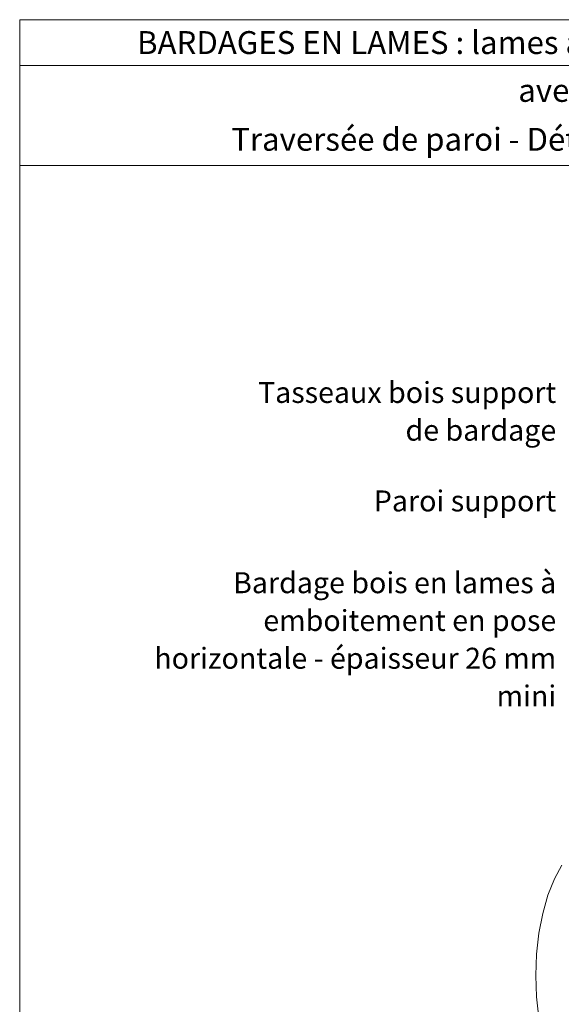
# Model space of a CAD drawing. Units: millimetres. Extents: x 9806 to 10791, y -17532 to -16177.
# Drawn here: x 9806 to 10161, y -16822 to -16177 of the extents above; entities that cross this region are included whole.
import ezdxf

# ---------------------------------------------------------------- set-up
doc = ezdxf.new("R2010")
doc.units = ezdxf.units.MM
doc.header["$LTSCALE"] = 5
doc.layers.add('Ech.1_5', color=7, linetype='Continuous')

msp = doc.modelspace()

# ---------------------------------------------------------------- linework, layer by layer
at = {"layer": 'Ech.1_5', "color": 190, "lineweight": 15}
msp.add_line((10790.75, -16206.79), (9805.75, -16206.79), dxfattribs=at)
for points in [[(10790.75, -16272.31), (9805.75, -16272.31), (9805.75, -16176.79), (10790.75, -16176.79), (10790.75, -16272.31)], [(10790.75, -17531.79), (10790.75, -16176.79), (9805.75, -16176.79), (9805.75, -17531.79), (10790.75, -17531.79)], [(10161.23, -16731.04), (10156.26, -16740.16), (10152.01, -16750.85), (10148.59, -16762.83), (10146.08, -16775.81), (10144.56, -16789.48), (10144.04, -16803.49), (10144.56, -16817.5), (10146.08, -16831.16)]]:
    msp.add_lwpolyline(points, dxfattribs=at)

# ---------------------------------------------------------------- texts
at = {"layer": 'Ech.1_5', "color": 200, "true_color": 0xa800ff, "insert": (10298.25, -16184.29), "char_height": 15, "width": 970, "attachment_point": 2, "line_spacing_factor": 1.08}
msp.add_mtext('{\\fArial|b1|i0;\\W1.000000;\\H15.000000;\\c16711848;BARDAGES EN LAMES : lames à emboitement - pose horizontale (épaisseur 26 mm mini)}', dxfattribs=at)
at = {"layer": 'Ech.1_5', "color": 4, "true_color": 0x00ffff, "line_spacing_factor": 1.08}
for s, insert, char_height, width, attachment_point in [('{\\fArial|b0|i0;\\W1.000000;\\H15.000000;\\c16711848;avec exigences globales feu façade}', (10298.25, -16215.65), 15, 970, 2), ('{\\fArial|b0|i0;\\W1.000000;\\H15.000000;\\c16711848;Traversée de paroi - Détail sur Conduit - Compatible niveau étanchéité Ee1}', (10298.25, -16247.7), 15, 970, 2), ('{\\fArial|b0|i0;\\W1.000000;\\H13.750000;\\c16711848;Tasseaux bois support}\\P{\\fArial|b0|i0;\\W1.000000;\\H13.750000;\\c16711848;de bardage}', (10157.47, -16414.31), 13.75, 197.6425, 3), ('{\\fArial|b0|i0;\\W1.000000;\\H13.750000;\\c16711848;Paroi support}', (10157.47, -16485.43), 13.75, 183.7313, 3), ('{\\fArial|b0|i0;\\W1.000000;\\H13.750000;\\c16711848;Bardage bois en lames à emboitement en pose horizontale - épaisseur 26 mm mini}', (10157.47, -16539.06), 13.75, 296.0041, 3)]:
    msp.add_mtext(s, dxfattribs=dict(at, insert=insert, char_height=char_height, width=width, attachment_point=attachment_point))

doc.saveas('drawing.dxf')
